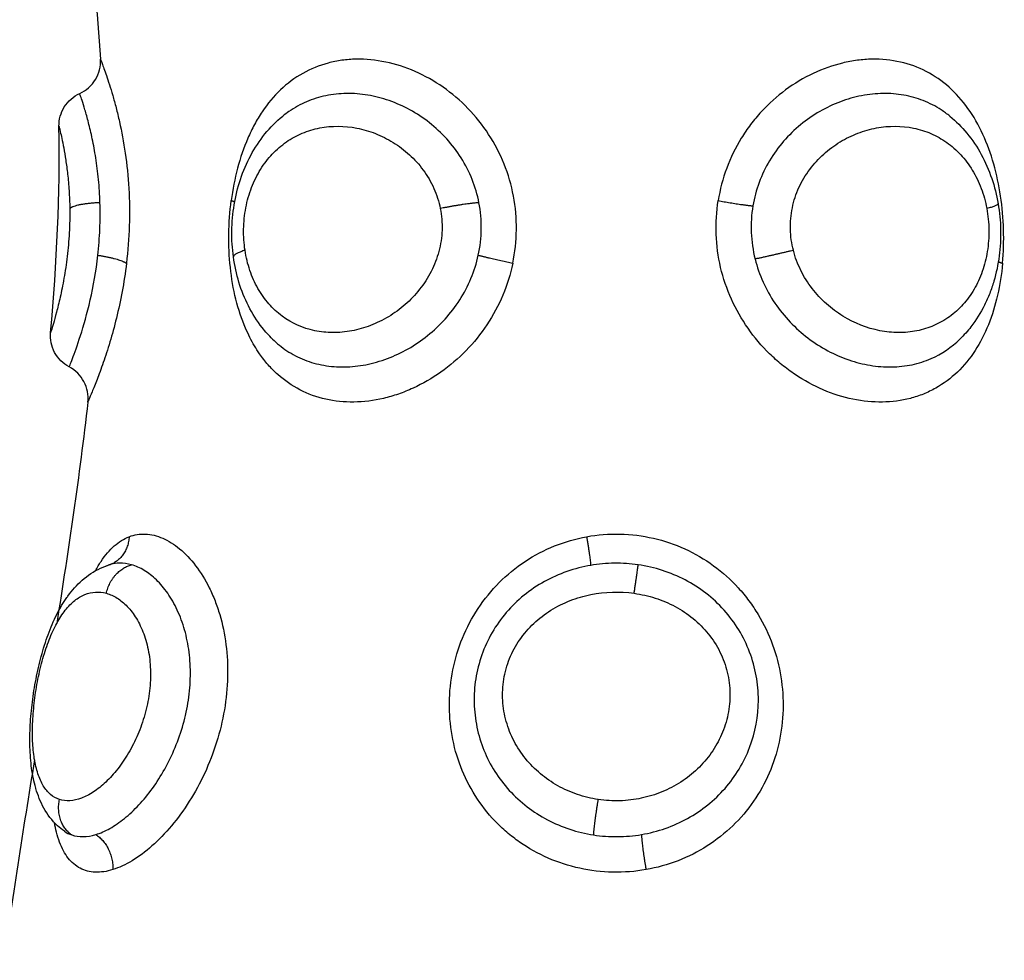
# Model space of a CAD drawing. Units: millimetres. Extents: x 104.02 to 110.86, y 1469.18 to 1475.83.
# Drawn here: x 108.3 to 108.33, y 1470.45 to 1470.48 of the extents above; entities that cross this region are included whole.
import ezdxf

# ---------------------------------------------------------------- set-up
doc = ezdxf.new("R2010")
doc.units = ezdxf.units.MM
doc.header["$PDSIZE"] = -1
doc.layers.add('DIASTASEIS', color=253, linetype='Continuous', lineweight=5)
doc.layers.add('Make2D$Visible$Curves', color=7, linetype='Continuous')
doc.layers.add('Make2D$Visible$Tangents', color=255, linetype='Continuous')
doc.styles.get("Standard").update_dxf_attribs({"font": 'ARIALN.TTF'})
doc.dimstyles.get("Standard").update_dxf_attribs({"dimtxt": 0.18, "dimasz": 0.15, "dimexe": 0.1, "dimexo": 0, "dimgap": 0.09, "dimtad": 0, "dimtih": 1, "dimtoh": 1, "dimzin": 0, "dimdsep": 46, "dimtxsty": 'Standard', "dimblk": 'OBLIQUE', "dimcen": 0.09, "dimadec": 0, "dimazin": 0, "dimtfac": 1, "dimtofl": 0, "dimtmove": 0, "dimatfit": 3, "dimldrblk": 'OBLIQUE', "dimfxl": 1, "dimtolj": 1, "dimtzin": 0, "dimarcsym": 0})

# ---------------------------------------------------------------- blocks, each defined once
blk = doc.blocks.new('_Oblique')
at = {"color": 0, "linetype": 'ByBlock', "lineweight": -2}
blk.add_line((-0.5, -0.5), (0.5, 0.5), dxfattribs=at)
blk = doc.blocks.new('*D71')
at = {"layer": 'Defpoints', "color": 0}
for p in [(108.737635, 1470.953311), (106.289635, 1470.396283), (108.737635, 1470.396283)]:
    blk.add_point(p, dxfattribs=at)
at = {"layer": 'DIASTASEIS', "color": 0, "lineweight": -2}
for p, q in [((106.289635, 1470.396283), (106.289635, 1471.053311)), ((108.737635, 1470.396283), (108.737635, 1471.053311)), ((106.289635, 1470.953311), (107.230129, 1470.953311)), ((108.737635, 1470.953311), (107.797141, 1470.953311))]:
    blk.add_line(p, q, dxfattribs=at)
at = {"layer": 'DIASTASEIS', "color": 0, "linetype": 'ByBlock', "lineweight": -2, "xscale": 0.15, "yscale": 0.15, "zscale": 0.15, "rotation": 180}
blk.add_blockref('_Oblique', (106.289635, 1470.953311), dxfattribs=at)
at = {"layer": 'DIASTASEIS', "color": 0, "linetype": 'ByBlock', "lineweight": -2, "xscale": 0.15, "yscale": 0.15, "zscale": 0.15}
blk.add_blockref('_Oblique', (108.737635, 1470.953311), dxfattribs=at)
at = {"layer": 'DIASTASEIS', "color": 0, "insert": (107.513635, 1470.953311), "char_height": 0.18, "attachment_point": 5}
blk.add_mtext('\\A1;2.45', dxfattribs=at)
blk = doc.blocks.new('*D73')
at = {"layer": 'Defpoints', "color": 0}
for p in [(109.738635, 1472.058135), (105.288635, 1470.396283), (109.738635, 1470.396283)]:
    blk.add_point(p, dxfattribs=at)
at = {"layer": 'DIASTASEIS', "color": 0, "lineweight": -2}
for p, q in [((105.288635, 1470.396283), (105.288635, 1472.158135)), ((109.738635, 1470.396283), (109.738635, 1472.158135)), ((105.288635, 1472.058135), (107.22841, 1472.058135)), ((109.738635, 1472.058135), (107.79886, 1472.058135))]:
    blk.add_line(p, q, dxfattribs=at)
at = {"layer": 'DIASTASEIS', "color": 0, "linetype": 'ByBlock', "lineweight": -2, "xscale": 0.15, "yscale": 0.15, "zscale": 0.15, "rotation": 180}
blk.add_blockref('_Oblique', (105.288635, 1472.058135), dxfattribs=at)
at = {"layer": 'DIASTASEIS', "color": 0, "linetype": 'ByBlock', "lineweight": -2, "xscale": 0.15, "yscale": 0.15, "zscale": 0.15}
blk.add_blockref('_Oblique', (109.738635, 1472.058135), dxfattribs=at)
at = {"layer": 'DIASTASEIS', "color": 0, "insert": (107.513635, 1472.058135), "char_height": 0.18, "attachment_point": 5}
blk.add_mtext('\\A1;4.45', dxfattribs=at)
blk = doc.blocks.new('*D74')
at = {"layer": 'Defpoints', "color": 0}
for p in [(107.513635, 1471.541283), (107.513635, 1469.251283), (110.622603, 1469.251283)]:
    blk.add_point(p, dxfattribs=at)
at = {"layer": 'DIASTASEIS', "color": 0, "lineweight": -2}
for p, q in [((107.513635, 1471.541283), (110.722603, 1471.541283)), ((110.622603, 1471.541283), (110.622603, 1470.578187)), ((110.622603, 1469.251283), (110.622603, 1470.21438)), ((107.513635, 1469.251283), (110.722603, 1469.251283))]:
    blk.add_line(p, q, dxfattribs=at)
at = {"layer": 'DIASTASEIS', "color": 0, "linetype": 'ByBlock', "lineweight": -2, "xscale": 0.15, "yscale": 0.15, "zscale": 0.15}
for p, rotation in [((110.622603, 1471.541283), 90), ((110.622603, 1469.251283), 270)]:
    blk.add_blockref('_Oblique', p, dxfattribs=dict(at, rotation=rotation))
at = {"layer": 'DIASTASEIS', "color": 0, "insert": (110.622603, 1470.396283), "char_height": 0.18, "attachment_point": 5}
blk.add_mtext('\\A1;2.29', dxfattribs=at)
blk = doc.blocks.new('KATOPSH_T215')
at = {"layer": 'Make2D$Visible$Curves'}
for points in [[(108.298997, 1470.481155), (108.299229, 1470.47981), (108.29938, 1470.478461), (108.299462, 1470.477107)], [(108.298048, 1470.469352), (108.298225, 1470.471321), (108.298318, 1470.473273), (108.298285, 1470.475205)], [(108.299103, 1470.467381), (108.298867, 1470.465296), (108.298555, 1470.463203), (108.298221, 1470.461102)], [(108.297591, 1470.457237), (108.297268, 1470.455254), (108.296952, 1470.453266), (108.296686, 1470.451271)]]:
    blk.add_open_spline(points, degree=3, dxfattribs=at)
for points, knots in [([(108.298875, 1470.476135), (108.29906, 1470.476218), (108.299215, 1470.476356), (108.29932, 1470.476529), (108.299425, 1470.476703), (108.299475, 1470.476905), (108.299462, 1470.477107)], [0.000568, 0.000568, 0.000568, 0.000568, 0.613752, 0.613752, 0.613752, 1.22733, 1.22733, 1.22733, 1.22733]), ([(108.298285, 1470.475205), (108.298282, 1470.475398), (108.298334, 1470.475588), (108.298437, 1470.475752), (108.298542, 1470.47592), (108.298694, 1470.476053), (108.298875, 1470.476135)], [0.000095, 0.000095, 0.000095, 0.000095, 0.583366, 0.583366, 0.583366, 1.182358, 1.182358, 1.182358, 1.182358]), ([(108.303235, 1470.471498), (108.303202, 1470.47174), (108.303187, 1470.471987), (108.30319, 1470.472234), (108.303194, 1470.472483), (108.303216, 1470.472732), (108.303256, 1470.472976), (108.303297, 1470.473221), (108.303357, 1470.473466), (108.303434, 1470.473698), (108.303512, 1470.473934), (108.30361, 1470.474161), (108.303725, 1470.474375), (108.303841, 1470.474593), (108.303977, 1470.474798), (108.30413, 1470.474986), (108.30428, 1470.475171), (108.304451, 1470.475343), (108.304633, 1470.475491)], [0, 0, 0, 0, 0.743561, 0.743561, 0.743561, 1.490712, 1.490712, 1.490712, 2.243749, 2.243749, 2.243749, 3.004394, 3.004394, 3.004394, 3.778013, 3.778013, 3.778013, 4.54489, 4.54489, 4.54489, 4.54489]), ([(108.32356, 1470.475491), (108.323736, 1470.475348), (108.3239, 1470.475184), (108.324046, 1470.475007), (108.3242, 1470.474821), (108.324336, 1470.474618), (108.324454, 1470.474402), (108.324571, 1470.474188), (108.32467, 1470.47396), (108.32475, 1470.473725), (108.324829, 1470.473492), (108.32489, 1470.473253), (108.324932, 1470.473007)], [0.089955, 0.089955, 0.089955, 0.089955, 0.828359, 0.828359, 0.828359, 1.599756, 1.599756, 1.599756, 2.362526, 2.362526, 2.362526, 3.113165, 3.113165, 3.113165, 3.113165]), ([(108.324932, 1470.473007), (108.324973, 1470.472764), (108.324997, 1470.472516), (108.325002, 1470.472269), (108.325007, 1470.472022), (108.324994, 1470.47177), (108.324962, 1470.471528), (108.32493, 1470.471284), (108.32488, 1470.471043), (108.324811, 1470.470812), (108.324776, 1470.470694), (108.324736, 1470.470577), (108.324692, 1470.470465), (108.324648, 1470.470351), (108.324599, 1470.470241), (108.324545, 1470.470133), (108.324436, 1470.469915), (108.324307, 1470.469708), (108.324161, 1470.469519), (108.324065, 1470.469395), (108.323961, 1470.469278), (108.32385, 1470.469169)], [0, 0, 0, 0, 0.744082, 0.744082, 0.744082, 1.490419, 1.490419, 1.490419, 2.239427, 2.239427, 2.239427, 2.620276, 2.620276, 2.620276, 3.001133, 3.001133, 3.001133, 3.776487, 3.776487, 3.776487, 4.28384, 4.28384, 4.28384, 4.28384]), ([(108.304343, 1470.46917), (108.304239, 1470.469271), (108.304142, 1470.46938), (108.304051, 1470.469495), (108.303903, 1470.469683), (108.303772, 1470.469891), (108.303661, 1470.470108), (108.303553, 1470.470321), (108.303463, 1470.470545), (108.303392, 1470.47078), (108.303321, 1470.471011), (108.303269, 1470.471254), (108.303235, 1470.471498)], [0.080061, 0.080061, 0.080061, 0.080061, 0.554745, 0.554745, 0.554745, 1.332037, 1.332037, 1.332037, 2.090693, 2.090693, 2.090693, 2.842497, 2.842497, 2.842497, 2.842497]), ([(108.298577, 1470.468378), (108.2984, 1470.468471), (108.298255, 1470.468616), (108.298161, 1470.468792), (108.29807, 1470.468964), (108.29803, 1470.469158), (108.298048, 1470.469352)], [0.018051, 0.018051, 0.018051, 0.018051, 0.623163, 0.623163, 0.623163, 1.210123, 1.210123, 1.210123, 1.210123]), ([(108.323849, 1470.469169), (108.32385, 1470.469169), (108.32385, 1470.469169), (108.32385, 1470.46917), (108.32385, 1470.46917), (108.323849, 1470.469169), (108.323849, 1470.469169)], [0.000359805, 0.000359805, 0.000359805, 0.000359805, 0.001838209, 0.001838209, 0.001838209, 0.0033165, 0.0033165, 0.0033165, 0.0033165]), ([(108.299103, 1470.467381), (108.299126, 1470.467581), (108.299088, 1470.467783), (108.298994, 1470.467961), (108.2989, 1470.468139), (108.298754, 1470.468284), (108.298577, 1470.468378)], [0.000567, 0.000567, 0.000567, 0.000567, 0.608075, 0.608075, 0.608075, 1.216181, 1.216181, 1.216181, 1.216181]), ([(108.298439, 1470.455209), (108.298371, 1470.455256), (108.298307, 1470.455308), (108.298246, 1470.455364), (108.298088, 1470.45551), (108.297959, 1470.455681), (108.297856, 1470.455867), (108.297808, 1470.455954), (108.297764, 1470.456046), (108.297726, 1470.45614), (108.29769, 1470.456231), (108.297658, 1470.456323), (108.29763, 1470.456419), (108.297628, 1470.456424), (108.297627, 1470.456429), (108.297625, 1470.456434), (108.297574, 1470.456613), (108.297536, 1470.4568), (108.297509, 1470.456995), (108.297483, 1470.457188), (108.297468, 1470.457389), (108.297462, 1470.457597), (108.297459, 1470.457699), (108.297458, 1470.457803), (108.29746, 1470.457908), (108.297462, 1470.458013), (108.297466, 1470.45812), (108.297471, 1470.458227), (108.297483, 1470.458438), (108.297503, 1470.458654), (108.29753, 1470.458872), (108.297557, 1470.459088), (108.297592, 1470.459309), (108.297634, 1470.459525), (108.297676, 1470.459744), (108.297726, 1470.459959), (108.297782, 1470.460168), (108.29784, 1470.460382), (108.297904, 1470.460586), (108.297976, 1470.460783), (108.298013, 1470.460883), (108.298052, 1470.460981), (108.298092, 1470.461076), (108.298134, 1470.461173), (108.298178, 1470.461267), (108.298224, 1470.461358), (108.298311, 1470.461531), (108.298406, 1470.461693), (108.298512, 1470.461842), (108.29852, 1470.461854), (108.298528, 1470.461865), (108.298536, 1470.461876), (108.298656, 1470.462043), (108.298792, 1470.462196), (108.298942, 1470.462328), (108.2991, 1470.462468), (108.299275, 1470.462584), (108.299466, 1470.462671), (108.299558, 1470.462713), (108.299653, 1470.462747), (108.299751, 1470.462774)], [0.036892, 0.036892, 0.036892, 0.036892, 0.347886, 0.347886, 0.347886, 1.160821, 1.160821, 1.160821, 1.546273, 1.546273, 1.546273, 1.915942, 1.915942, 1.915942, 1.936161, 1.936161, 1.936161, 2.629278, 2.629278, 2.629278, 3.317198, 3.317198, 3.317198, 3.65418, 3.65418, 3.65418, 3.990684, 3.990684, 3.990684, 4.653773, 4.653773, 4.653773, 5.318127, 5.318127, 5.318127, 5.986252, 5.986252, 5.986252, 6.664161, 6.664161, 6.664161, 7.009938, 7.009938, 7.009938, 7.362726, 7.362726, 7.362726, 8.031988, 8.031988, 8.031988, 8.082924, 8.082924, 8.082924, 8.842855, 8.842855, 8.842855, 9.642378, 9.642378, 9.642378, 10.027223, 10.027223, 10.027223, 10.027223]), ([(108.298439, 1470.45521), (108.298439, 1470.455209), (108.29844, 1470.455209), (108.29844, 1470.455209), (108.29844, 1470.455209), (108.298439, 1470.45521), (108.298439, 1470.45521)], [12.07735428, 12.07735428, 12.07735428, 12.07735428, 12.10838313, 12.10838313, 12.10838313, 12.14082763, 12.14082763, 12.14082763, 12.14082763])]:
    blk.add_open_spline(points, degree=3, knots=knots, dxfattribs=at)
at = {"layer": 'Make2D$Visible$Tangents'}
for points, knots in [([(108.299462, 1470.477107), (108.299462, 1470.477107), (108.299466, 1470.477098), (108.299481, 1470.477058), (108.299493, 1470.477028), (108.299537, 1470.47691), (108.29958, 1470.476794), (108.299658, 1470.476564), (108.299687, 1470.476478), (108.299747, 1470.476289), (108.299778, 1470.476188), (108.299842, 1470.475969), (108.299874, 1470.475852), (108.299938, 1470.475602), (108.299971, 1470.475469), (108.300063, 1470.475055), (108.300119, 1470.474757), (108.300211, 1470.474118), (108.300246, 1470.473783), (108.300286, 1470.473096), (108.300291, 1470.472739), (108.300269, 1470.472025), (108.300241, 1470.471669), (108.3002, 1470.471319)], [-8.540068, -8.540068, -8.540068, -8.540068, -8.006314, -8.006314, -7.47256, -7.47256, -6.405051, -6.405051, -5.871297, -5.871297, -5.337543, -5.337543, -4.803788, -4.803788, -4.270034, -4.270034, -3.202526, -3.202526, -2.135017, -2.135017, -1.067509, -1.067509, 0, 0, 0, 0]), ([(108.31116, 1470.471319), (108.311226, 1470.471632), (108.311261, 1470.47195), (108.311268, 1470.472591), (108.31124, 1470.472912), (108.311122, 1470.473536), (108.311034, 1470.473839), (108.310797, 1470.474429), (108.310648, 1470.474712), (108.310305, 1470.475239), (108.310107, 1470.475487), (108.30967, 1470.475937), (108.309435, 1470.476137), (108.308931, 1470.476488), (108.308661, 1470.476638), (108.308117, 1470.476877), (108.307838, 1470.476966), (108.307272, 1470.477085), (108.306992, 1470.477111), (108.306583, 1470.477105), (108.306449, 1470.477094), (108.306182, 1470.477058), (108.306049, 1470.477032), (108.305666, 1470.476929), (108.305426, 1470.476832), (108.304974, 1470.476576), (108.30476, 1470.476417), (108.304378, 1470.476053), (108.304206, 1470.475846), (108.303974, 1470.4755), (108.3039, 1470.475378), (108.303765, 1470.475127), (108.303702, 1470.474997), (108.303529, 1470.474596), (108.303432, 1470.474312), (108.303274, 1470.473714), (108.303215, 1470.473408), (108.303174, 1470.473096)], [0, 0, 0, 0, 0.955561, 0.955561, 1.911122, 1.911122, 2.866683, 2.866683, 3.822244, 3.822244, 4.777805, 4.777805, 5.733366, 5.733366, 6.688927, 6.688927, 7.644488, 7.644488, 8.600049, 8.600049, 9.077829, 9.077829, 9.55561, 9.55561, 10.511171, 10.511171, 11.466732, 11.466732, 12.422293, 12.422293, 12.900073, 12.900073, 13.377854, 13.377854, 14.333415, 14.333415, 15.288976, 15.288976, 15.288976, 15.288976]), ([(108.325057, 1470.471319), (108.325086, 1470.471632), (108.325095, 1470.47195), (108.325076, 1470.472591), (108.325048, 1470.472912), (108.324955, 1470.473536), (108.32489, 1470.473839), (108.324723, 1470.474429), (108.32462, 1470.474712), (108.324377, 1470.475239), (108.324236, 1470.475487), (108.323915, 1470.475937), (108.323737, 1470.476137), (108.323343, 1470.476488), (108.323125, 1470.476638), (108.322664, 1470.476877), (108.322419, 1470.476966), (108.321897, 1470.477085), (108.321628, 1470.477111), (108.321217, 1470.477105), (108.321078, 1470.477094), (108.320797, 1470.477058), (108.320655, 1470.477032), (108.320233, 1470.476929), (108.319957, 1470.476832), (108.319416, 1470.476576), (108.319149, 1470.476417), (108.318656, 1470.476053), (108.318426, 1470.475846), (108.318107, 1470.4755), (108.318005, 1470.475378), (108.317816, 1470.475127), (108.317727, 1470.474997), (108.317481, 1470.474596), (108.317342, 1470.474312), (108.31712, 1470.473714), (108.31704, 1470.473408), (108.31699, 1470.473096)], [0, 0, 0, 0, 0.955561, 0.955561, 1.911122, 1.911122, 2.866683, 2.866683, 3.822244, 3.822244, 4.777805, 4.777805, 5.733366, 5.733366, 6.688927, 6.688927, 7.644488, 7.644488, 8.600049, 8.600049, 9.077829, 9.077829, 9.55561, 9.55561, 10.511171, 10.511171, 11.466732, 11.466732, 12.422293, 12.422293, 12.900073, 12.900073, 13.377854, 13.377854, 14.333415, 14.333415, 15.288976, 15.288976, 15.288976, 15.288976]), ([(108.299449, 1470.473035), (108.299443, 1470.473261), (108.299428, 1470.47348), (108.299387, 1470.473906), (108.299361, 1470.474113), (108.2993, 1470.474497), (108.299267, 1470.474678), (108.299195, 1470.475015), (108.299159, 1470.475168), (108.299088, 1470.475442), (108.299054, 1470.475564), (108.298992, 1470.475774), (108.298965, 1470.475861), (108.29892, 1470.476001), (108.298902, 1470.476053), (108.29888, 1470.476119), (108.298875, 1470.476135), (108.298875, 1470.476135)], [-11.071931, -11.071931, -11.071931, -11.071931, -10.379935, -10.379935, -9.687939, -9.687939, -8.995944, -8.995944, -8.303948, -8.303948, -7.611952, -7.611952, -6.919957, -6.919957, -6.227961, -6.227961, -5.584252, -5.584252, -5.584252, -5.584252]), ([(108.310202, 1470.473035), (108.310158, 1470.473261), (108.310094, 1470.47348), (108.309924, 1470.473906), (108.309818, 1470.474113), (108.309576, 1470.474497), (108.309439, 1470.474678), (108.309134, 1470.475015), (108.308969, 1470.475168), (108.30862, 1470.475442), (108.308436, 1470.475564), (108.30805, 1470.475774), (108.307854, 1470.475861), (108.307455, 1470.476001), (108.307251, 1470.476053), (108.306843, 1470.476121), (108.306642, 1470.476137), (108.306246, 1470.476132), (108.30605, 1470.476111), (108.305668, 1470.476032), (108.305486, 1470.475975), (108.305136, 1470.475827), (108.304969, 1470.475734), (108.304749, 1470.475582), (108.30469, 1470.475538), (108.304633, 1470.475491)], [-11.071942, -11.071942, -11.071942, -11.071942, -10.379945, -10.379945, -9.687949, -9.687949, -8.995953, -8.995953, -8.303956, -8.303956, -7.61196, -7.61196, -6.919964, -6.919964, -6.227967, -6.227967, -5.535971, -5.535971, -4.843975, -4.843975, -4.151978, -4.151978, -3.459982, -3.459982, -3.195062, -3.195062, -3.195062, -3.195062]), ([(108.32356, 1470.475491), (108.323482, 1470.475555), (108.323401, 1470.475614), (108.323155, 1470.475774), (108.322986, 1470.475861), (108.322632, 1470.476001), (108.322446, 1470.476053), (108.322061, 1470.476121), (108.321865, 1470.476137), (108.321467, 1470.476132), (108.321264, 1470.476111), (108.320856, 1470.476032), (108.320654, 1470.475975), (108.320258, 1470.475827), (108.320061, 1470.475734), (108.31968, 1470.475514), (108.319499, 1470.475389), (108.319156, 1470.475107), (108.318995, 1470.47495), (108.318697, 1470.474606), (108.318564, 1470.474422), (108.318332, 1470.474033), (108.318232, 1470.473826), (108.318072, 1470.473393), (108.318013, 1470.473172), (108.317975, 1470.472947)], [-7.972102, -7.972102, -7.972102, -7.972102, -7.61196, -7.61196, -6.919964, -6.919964, -6.227967, -6.227967, -5.535971, -5.535971, -4.843975, -4.843975, -4.151978, -4.151978, -3.459982, -3.459982, -2.767985, -2.767985, -2.075989, -2.075989, -1.383993, -1.383993, -0.691996, -0.691996, 0, 0, 0, 0]), ([(108.298285, 1470.475205), (108.298285, 1470.475206), (108.298298, 1470.475154), (108.298347, 1470.474946), (108.298382, 1470.474793), (108.298439, 1470.474486), (108.298459, 1470.474372), (108.298496, 1470.474123), (108.298515, 1470.473988), (108.298547, 1470.473695), (108.298561, 1470.473538), (108.298582, 1470.473214), (108.298589, 1470.473046), (108.298591, 1470.472869)], [0, 0, 0, 0, 1.073135, 1.073135, 2.14627, 2.14627, 2.682837, 2.682837, 3.219405, 3.219405, 3.755972, 3.755972, 4.292539, 4.292539, 4.292539, 4.292539]), ([(108.303564, 1470.471686), (108.303534, 1470.471882), (108.30352, 1470.472082), (108.303528, 1470.472493), (108.303549, 1470.472694), (108.303626, 1470.473092), (108.303681, 1470.473286), (108.303821, 1470.473649), (108.303906, 1470.473821), (108.304105, 1470.474141), (108.304216, 1470.474285), (108.304461, 1470.474545), (108.304596, 1470.474661), (108.304881, 1470.474859), (108.305031, 1470.474941), (108.305348, 1470.475074), (108.305514, 1470.475124), (108.306021, 1470.475223), (108.306381, 1470.475221), (108.306911, 1470.475118), (108.307088, 1470.475067), (108.307436, 1470.474931), (108.307604, 1470.474847), (108.307928, 1470.474647), (108.308084, 1470.474529), (108.308372, 1470.474266), (108.308503, 1470.474121), (108.308737, 1470.473801), (108.30884, 1470.473626), (108.309003, 1470.473261), (108.309065, 1470.47307), (108.309104, 1470.472869)], [0, 0, 0, 0, 0.611073, 0.611073, 1.222146, 1.222146, 1.833219, 1.833219, 2.444292, 2.444292, 3.055365, 3.055365, 3.666438, 3.666438, 4.277511, 4.277511, 4.888585, 4.888585, 6.110731, 6.110731, 6.721804, 6.721804, 7.332877, 7.332877, 7.94395, 7.94395, 8.555023, 8.555023, 9.166096, 9.166096, 9.777169, 9.777169, 9.777169, 9.777169]), ([(108.319122, 1470.471686), (108.319073, 1470.471882), (108.319044, 1470.472082), (108.319034, 1470.472493), (108.319052, 1470.472694), (108.319135, 1470.473092), (108.319199, 1470.473286), (108.319365, 1470.473649), (108.319469, 1470.473821), (108.319707, 1470.474141), (108.31984, 1470.474285), (108.320128, 1470.474545), (108.320286, 1470.474661), (108.320611, 1470.474859), (108.32078, 1470.474941), (108.321128, 1470.475074), (108.321306, 1470.475124), (108.321837, 1470.475223), (108.322196, 1470.475221), (108.322701, 1470.475118), (108.322866, 1470.475067), (108.323183, 1470.474931), (108.323332, 1470.474847), (108.323615, 1470.474647), (108.323749, 1470.474529), (108.323993, 1470.474266), (108.324102, 1470.474121), (108.324297, 1470.473801), (108.324383, 1470.473626), (108.32452, 1470.473261), (108.324573, 1470.47307), (108.32461, 1470.472869)], [0, 0, 0, 0, 0.611073, 0.611073, 1.222146, 1.222146, 1.833219, 1.833219, 2.444292, 2.444292, 3.055365, 3.055365, 3.666438, 3.666438, 4.277511, 4.277511, 4.888585, 4.888585, 6.110731, 6.110731, 6.721804, 6.721804, 7.332877, 7.332877, 7.94395, 7.94395, 8.555023, 8.555023, 9.166096, 9.166096, 9.777169, 9.777169, 9.777169, 9.777169]), ([(108.303702, 1470.469213), (108.303659, 1470.469298), (108.303618, 1470.469385), (108.303467, 1470.469735), (108.303376, 1470.47001), (108.303233, 1470.470589), (108.30318, 1470.470894), (108.303115, 1470.471511), (108.3031, 1470.471825), (108.303109, 1470.472464), (108.303133, 1470.472784), (108.303174, 1470.473096)], [-4.142157, -4.142157, -4.142157, -4.142157, -3.814838, -3.814838, -2.861128, -2.861128, -1.907419, -1.907419, -0.953709, -0.953709, 0, 0, 0, 0]), ([(108.325057, 1470.471319), (108.325029, 1470.471005), (108.324982, 1470.470704), (108.324849, 1470.470123), (108.324763, 1470.469842), (108.324549, 1470.469312), (108.324424, 1470.469067), (108.32413, 1470.468617), (108.323961, 1470.46841), (108.323588, 1470.468054), (108.323384, 1470.467902), (108.323048, 1470.467713), (108.32293, 1470.467657), (108.32269, 1470.467561), (108.322567, 1470.46752), (108.322189, 1470.467422), (108.321923, 1470.467386), (108.321372, 1470.467378), (108.321093, 1470.467405), (108.320532, 1470.46752), (108.320246, 1470.46761), (108.319695, 1470.467845), (108.319429, 1470.46799), (108.319044, 1470.468248), (108.318917, 1470.468342), (108.318675, 1470.468539), (108.318558, 1470.468644), (108.318223, 1470.468972), (108.318018, 1470.469214), (108.317653, 1470.469735), (108.317496, 1470.47001), (108.317235, 1470.470589), (108.317132, 1470.470894), (108.316986, 1470.471511), (108.316943, 1470.471825), (108.31692, 1470.472464), (108.316939, 1470.472784), (108.31699, 1470.473096)], [-15.25935, -15.25935, -15.25935, -15.25935, -14.305641, -14.305641, -13.351931, -13.351931, -12.398222, -12.398222, -11.444513, -11.444513, -10.490803, -10.490803, -10.013948, -10.013948, -9.537094, -9.537094, -8.583384, -8.583384, -7.629675, -7.629675, -6.675966, -6.675966, -5.722256, -5.722256, -5.245402, -5.245402, -4.768547, -4.768547, -3.814838, -3.814838, -2.861128, -2.861128, -1.907419, -1.907419, -0.953709, -0.953709, 0, 0, 0, 0]), ([(108.298591, 1470.472869), (108.298594, 1470.472644), (108.298589, 1470.472414), (108.298565, 1470.471955), (108.298544, 1470.471728), (108.298493, 1470.471297), (108.298462, 1470.471088), (108.298393, 1470.4707), (108.298357, 1470.470522), (108.298283, 1470.470198), (108.298247, 1470.470052), (108.298181, 1470.469802), (108.298151, 1470.469696), (108.298101, 1470.469524), (108.298081, 1470.46946), (108.298055, 1470.469374), (108.298048, 1470.469352), (108.298048, 1470.469352)], [0, 0, 0, 0, 0.686535, 0.686535, 1.37307, 1.37307, 2.059606, 2.059606, 2.746141, 2.746141, 3.432676, 3.432676, 4.119211, 4.119211, 4.805746, 4.805746, 5.492281, 5.492281, 5.492281, 5.492281]), ([(108.299388, 1470.471546), (108.299416, 1470.471791), (108.299435, 1470.472039), (108.299456, 1470.47254), (108.299457, 1470.472791), (108.299449, 1470.473035)], [-1.503763, -1.503763, -1.503763, -1.503763, -0.751881, -0.751881, 0, 0, 0, 0]), ([(108.309104, 1470.472869), (108.309144, 1470.472669), (108.309161, 1470.472465), (108.309146, 1470.472054), (108.309115, 1470.47185), (108.30901, 1470.471458), (108.308937, 1470.471269), (108.308753, 1470.470907), (108.308642, 1470.470737), (108.308395, 1470.470423), (108.308256, 1470.470277), (108.307959, 1470.470017), (108.307801, 1470.469903), (108.307471, 1470.469704), (108.307297, 1470.469619), (108.306947, 1470.469485), (108.30677, 1470.469434), (108.306413, 1470.469367), (108.306233, 1470.469351), (108.305882, 1470.469353), (108.30571, 1470.469371), (108.305204, 1470.469477), (108.304893, 1470.469616), (108.304481, 1470.469922), (108.304355, 1470.470038), (108.304125, 1470.4703), (108.30402, 1470.470448), (108.30384, 1470.470765), (108.303764, 1470.470935), (108.30364, 1470.471298), (108.303593, 1470.471491), (108.303564, 1470.471686)], [0, 0, 0, 0, 0.61169, 0.61169, 1.223379, 1.223379, 1.835069, 1.835069, 2.446759, 2.446759, 3.058448, 3.058448, 3.670138, 3.670138, 4.281828, 4.281828, 4.893517, 4.893517, 5.505207, 5.505207, 6.116897, 6.116897, 7.340276, 7.340276, 7.951966, 7.951966, 8.563656, 8.563656, 9.175345, 9.175345, 9.787035, 9.787035, 9.787035, 9.787035]), ([(108.310182, 1470.471546), (108.310236, 1470.471791), (108.310265, 1470.472039), (108.310272, 1470.47254), (108.310249, 1470.472791), (108.310202, 1470.473035)], [-1.503758, -1.503758, -1.503758, -1.503758, -0.751879, -0.751879, 0, 0, 0, 0]), ([(108.317975, 1470.472947), (108.317933, 1470.472699), (108.317917, 1470.472443), (108.317938, 1470.471933), (108.317975, 1470.471684), (108.318036, 1470.471438)], [0, 0, 0, 0, 0.762068, 0.762068, 1.524136, 1.524136, 1.524136, 1.524136]), ([(108.32461, 1470.472869), (108.324647, 1470.472669), (108.324667, 1470.472465), (108.324672, 1470.472054), (108.324656, 1470.47185), (108.324593, 1470.471458), (108.324545, 1470.471269), (108.324418, 1470.470907), (108.324339, 1470.470737), (108.324157, 1470.470423), (108.324051, 1470.470277), (108.323817, 1470.470017), (108.32369, 1470.469903), (108.323415, 1470.469704), (108.323265, 1470.469619), (108.322955, 1470.469485), (108.322794, 1470.469434), (108.322457, 1470.469367), (108.322282, 1470.469351), (108.32193, 1470.469353), (108.321753, 1470.469371), (108.321214, 1470.469477), (108.32086, 1470.469616), (108.320364, 1470.469922), (108.320208, 1470.470038), (108.319914, 1470.4703), (108.319776, 1470.470448), (108.319531, 1470.470765), (108.319424, 1470.470935), (108.319244, 1470.471298), (108.319172, 1470.471491), (108.319122, 1470.471686)], [0, 0, 0, 0, 0.61169, 0.61169, 1.223379, 1.223379, 1.835069, 1.835069, 2.446759, 2.446759, 3.058448, 3.058448, 3.670138, 3.670138, 4.281828, 4.281828, 4.893517, 4.893517, 5.505207, 5.505207, 6.116897, 6.116897, 7.340276, 7.340276, 7.951966, 7.951966, 8.563656, 8.563656, 9.175345, 9.175345, 9.787035, 9.787035, 9.787035, 9.787035]), ([(108.298577, 1470.468378), (108.298578, 1470.468382), (108.298587, 1470.468403), (108.298618, 1470.468482), (108.29864, 1470.46854), (108.298725, 1470.468767), (108.298805, 1470.468985), (108.298985, 1470.469552), (108.299083, 1470.469889), (108.299261, 1470.470668), (108.299337, 1470.471091), (108.299388, 1470.471546)], [-5.543596, -5.543596, -5.543596, -5.543596, -4.850647, -4.850647, -4.157697, -4.157697, -2.771798, -2.771798, -1.385899, -1.385899, 0, 0, 0, 0]), ([(108.304343, 1470.46917), (108.30447, 1470.469046), (108.304606, 1470.468935), (108.304907, 1470.468736), (108.305073, 1470.468649), (108.305426, 1470.468509), (108.305611, 1470.468458), (108.30599, 1470.468391), (108.306185, 1470.468375), (108.306588, 1470.468382), (108.306792, 1470.468403), (108.307197, 1470.468482), (108.3074, 1470.46854), (108.308007, 1470.468767), (108.308391, 1470.468985), (108.309098, 1470.469552), (108.309405, 1470.469889), (108.309904, 1470.470668), (108.310083, 1470.471091), (108.310182, 1470.471546)], [-8.26365, -8.26365, -8.26365, -8.26365, -7.622472, -7.622472, -6.92952, -6.92952, -6.236568, -6.236568, -5.543616, -5.543616, -4.850664, -4.850664, -4.157712, -4.157712, -2.771808, -2.771808, -1.385904, -1.385904, 0, 0, 0, 0]), ([(108.318036, 1470.471438), (108.318092, 1470.471215), (108.318169, 1470.470994), (108.318359, 1470.470575), (108.318471, 1470.470375), (108.318729, 1470.469995), (108.318875, 1470.469815), (108.319188, 1470.469487), (108.319357, 1470.469336), (108.319715, 1470.469064), (108.319904, 1470.468943), (108.32029, 1470.468736), (108.320488, 1470.468649), (108.320895, 1470.468509), (108.321099, 1470.468458), (108.321505, 1470.468391), (108.321706, 1470.468375), (108.322106, 1470.468382), (108.322301, 1470.468403), (108.322676, 1470.468482), (108.322857, 1470.46854), (108.323337, 1470.468749), (108.323609, 1470.468933), (108.323849, 1470.469169)], [-11.087232, -11.087232, -11.087232, -11.087232, -10.39428, -10.39428, -9.701328, -9.701328, -9.008376, -9.008376, -8.315424, -8.315424, -7.622472, -7.622472, -6.92952, -6.92952, -6.236568, -6.236568, -5.543616, -5.543616, -4.850664, -4.850664, -4.157712, -4.157712, -2.939067, -2.939067, -2.939067, -2.939067]), ([(108.3002, 1470.471319), (108.300134, 1470.470765), (108.300034, 1470.470248), (108.299857, 1470.469525), (108.299794, 1470.469297), (108.299667, 1470.468875), (108.299603, 1470.468679), (108.299478, 1470.46832), (108.299419, 1470.468161), (108.299313, 1470.467885), (108.299265, 1470.467767), (108.299186, 1470.467575), (108.299156, 1470.467503), (108.299114, 1470.467406), (108.299103, 1470.467381), (108.299103, 1470.467381)], [-6.738781, -6.738781, -6.738781, -6.738781, -5.054086, -5.054086, -4.211738, -4.211738, -3.36939, -3.36939, -2.527043, -2.527043, -1.684695, -1.684695, -0.842348, -0.842348, 0, 0, 0, 0]), ([(108.31116, 1470.471319), (108.311094, 1470.471005), (108.310999, 1470.470704), (108.310755, 1470.470123), (108.310604, 1470.469842), (108.310252, 1470.469312), (108.310054, 1470.469067), (108.309616, 1470.468617), (108.309374, 1470.46841), (108.30887, 1470.468054), (108.308607, 1470.467902), (108.308194, 1470.467713), (108.308054, 1470.467657), (108.307774, 1470.467561), (108.307634, 1470.46752), (108.307213, 1470.467422), (108.306932, 1470.467386), (108.306376, 1470.467378), (108.30611, 1470.467405), (108.305599, 1470.46752), (108.305351, 1470.46761), (108.304896, 1470.467845), (108.304687, 1470.46799), (108.304398, 1470.468248), (108.304306, 1470.468342), (108.304133, 1470.468539), (108.304052, 1470.468644), (108.303876, 1470.468897), (108.303785, 1470.46905), (108.303702, 1470.469213)], [-15.25935, -15.25935, -15.25935, -15.25935, -14.305641, -14.305641, -13.351931, -13.351931, -12.398222, -12.398222, -11.444513, -11.444513, -10.490803, -10.490803, -10.013948, -10.013948, -9.537094, -9.537094, -8.583384, -8.583384, -7.629675, -7.629675, -6.675966, -6.675966, -5.722256, -5.722256, -5.245402, -5.245402, -4.768547, -4.768547, -4.142335, -4.142335, -4.142335, -4.142335]), ([(108.299318, 1470.462596), (108.29937, 1470.46269), (108.299423, 1470.462778), (108.299595, 1470.463036), (108.299721, 1470.463185), (108.299986, 1470.463419), (108.300126, 1470.463506), (108.300276, 1470.463563)], [-2.350846, -2.350846, -2.350846, -2.350846, -1.900869, -1.900869, -0.950434, -0.950434, 0, 0, 0, 0]), ([(108.300276, 1470.463563), (108.300425, 1470.46362), (108.30058, 1470.463645), (108.3009, 1470.46363), (108.301065, 1470.46359), (108.301391, 1470.463449), (108.301552, 1470.463348), (108.301867, 1470.463088), (108.302021, 1470.462926), (108.302305, 1470.462555), (108.302435, 1470.462346), (108.302608, 1470.461996), (108.302663, 1470.461872), (108.302762, 1470.461618), (108.302807, 1470.461487), (108.302926, 1470.461083), (108.302986, 1470.460799), (108.303062, 1470.460201), (108.303077, 1470.459896), (108.303062, 1470.459279), (108.303031, 1470.458963), (108.302926, 1470.458341), (108.302852, 1470.458035), (108.302663, 1470.457432), (108.302549, 1470.457137), (108.302289, 1470.456578), (108.302143, 1470.45631), (108.301824, 1470.455805), (108.301655, 1470.455574), (108.3013, 1470.45515), (108.301112, 1470.454957), (108.300737, 1470.454625), (108.300549, 1470.454486), (108.300176, 1470.45426), (108.29999, 1470.454174), (108.299815, 1470.45412)], [-15.193792, -15.193792, -15.193792, -15.193792, -14.24418, -14.24418, -13.294568, -13.294568, -12.344956, -12.344956, -11.395344, -11.395344, -10.445732, -10.445732, -9.970926, -9.970926, -9.49612, -9.49612, -8.546508, -8.546508, -7.596896, -7.596896, -6.647284, -6.647284, -5.697672, -5.697672, -4.74806, -4.74806, -3.798448, -3.798448, -2.848836, -2.848836, -1.899224, -1.899224, -0.949612, -0.949612, 0, 0, 0, 0]), ([(108.314942, 1470.45412), (108.314633, 1470.454065), (108.314316, 1470.454041), (108.313679, 1470.454053), (108.313367, 1470.454091), (108.312754, 1470.454224), (108.31245, 1470.454322), (108.311879, 1470.454571), (108.31161, 1470.454722), (108.311229, 1470.454987), (108.311106, 1470.455083), (108.310873, 1470.455283), (108.310762, 1470.455388), (108.310446, 1470.455719), (108.310259, 1470.455959), (108.30993, 1470.45648), (108.309794, 1470.456752), (108.309575, 1470.457321), (108.309492, 1470.457621), (108.309384, 1470.45823), (108.309359, 1470.458538), (108.309366, 1470.45916), (108.3094, 1470.459477), (108.309524, 1470.460093), (108.309615, 1470.460394), (108.309856, 1470.460981), (108.310005, 1470.461263), (108.310353, 1470.461789), (108.310554, 1470.462038), (108.311001, 1470.462487), (108.311245, 1470.462686), (108.311772, 1470.463036), (108.312056, 1470.463185), (108.31264, 1470.463419), (108.312943, 1470.463506), (108.313257, 1470.463563)], [-15.206951, -15.206951, -15.206951, -15.206951, -14.256517, -14.256517, -13.306082, -13.306082, -12.355648, -12.355648, -11.405213, -11.405213, -10.929996, -10.929996, -10.454779, -10.454779, -9.504344, -9.504344, -8.55391, -8.55391, -7.603476, -7.603476, -6.653041, -6.653041, -5.702607, -5.702607, -4.752172, -4.752172, -3.801738, -3.801738, -2.851303, -2.851303, -1.900869, -1.900869, -0.950434, -0.950434, 0, 0, 0, 0]), ([(108.313257, 1470.463563), (108.31357, 1470.46362), (108.313888, 1470.463645), (108.314524, 1470.46363), (108.314843, 1470.46359), (108.315458, 1470.463449), (108.315755, 1470.463348), (108.316327, 1470.463088), (108.316605, 1470.462926), (108.317112, 1470.462555), (108.317346, 1470.462346), (108.317665, 1470.461996), (108.317767, 1470.461872), (108.317955, 1470.461618), (108.318043, 1470.461487), (108.318286, 1470.461083), (108.318421, 1470.460799), (108.318639, 1470.460201), (108.318717, 1470.459896), (108.318817, 1470.459279), (108.318838, 1470.458963), (108.318821, 1470.458341), (108.318783, 1470.458035), (108.318651, 1470.457432), (108.318556, 1470.457137), (108.318314, 1470.456578), (108.318166, 1470.45631), (108.317817, 1470.455805), (108.31762, 1470.455574), (108.317181, 1470.45515), (108.316936, 1470.454957), (108.316416, 1470.454625), (108.316141, 1470.454486), (108.315559, 1470.45426), (108.315251, 1470.454174), (108.314942, 1470.45412)], [-15.193792, -15.193792, -15.193792, -15.193792, -14.24418, -14.24418, -13.294568, -13.294568, -12.344956, -12.344956, -11.395344, -11.395344, -10.445732, -10.445732, -9.970926, -9.970926, -9.49612, -9.49612, -8.546508, -8.546508, -7.596896, -7.596896, -6.647284, -6.647284, -5.697672, -5.697672, -4.74806, -4.74806, -3.798448, -3.798448, -2.848836, -2.848836, -1.899224, -1.899224, -0.949612, -0.949612, 0, 0, 0, 0]), ([(108.299332, 1470.455115), (108.299461, 1470.455155), (108.299596, 1470.455213), (108.299866, 1470.455366), (108.300003, 1470.455459), (108.30028, 1470.455683), (108.300417, 1470.455811), (108.300683, 1470.456096), (108.300812, 1470.456253), (108.301186, 1470.456769), (108.301404, 1470.457156), (108.30176, 1470.458014), (108.301887, 1470.458462), (108.301991, 1470.459159), (108.30201, 1470.459389), (108.302017, 1470.459844), (108.302005, 1470.46007), (108.301949, 1470.460509), (108.301906, 1470.460718), (108.301794, 1470.461116), (108.301723, 1470.461307), (108.30156, 1470.461655), (108.301469, 1470.461814), (108.30127, 1470.4621), (108.301162, 1470.462228), (108.300938, 1470.462444), (108.300823, 1470.462534), (108.300586, 1470.462678), (108.300465, 1470.462732), (108.300346, 1470.462766)], [-11.257553, -11.257553, -11.257553, -11.257553, -10.553956, -10.553956, -9.850359, -9.850359, -9.146762, -9.146762, -8.443165, -8.443165, -7.035971, -7.035971, -5.628776, -5.628776, -4.925179, -4.925179, -4.221582, -4.221582, -3.517985, -3.517985, -2.814388, -2.814388, -2.110791, -2.110791, -1.407194, -1.407194, -0.703597, -0.703597, 0, 0, 0, 0]), ([(108.300346, 1470.462766), (108.300231, 1470.462798), (108.300116, 1470.462814), (108.299917, 1470.462809), (108.299833, 1470.462796), (108.299751, 1470.462774)], [-1.355382, -1.355382, -1.355382, -1.355382, -0.677691, -0.677691, -0.163261, -0.163261, -0.163261, -0.163261]), ([(108.313372, 1470.46275), (108.312915, 1470.462671), (108.312463, 1470.462515), (108.311855, 1470.462178), (108.311662, 1470.462048), (108.311297, 1470.461752), (108.311129, 1470.461589), (108.310827, 1470.461237), (108.310692, 1470.461047), (108.310456, 1470.460639), (108.310359, 1470.460427), (108.310204, 1470.45999), (108.310147, 1470.459763), (108.310074, 1470.459303), (108.310059, 1470.459073), (108.310071, 1470.458614), (108.310098, 1470.458383), (108.310191, 1470.457936), (108.310257, 1470.457719), (108.310427, 1470.457299), (108.310532, 1470.457094), (108.310774, 1470.456713), (108.31091, 1470.456533), (108.311216, 1470.456198), (108.311386, 1470.456042), (108.311746, 1470.455765), (108.311938, 1470.455642), (108.312345, 1470.455427), (108.312561, 1470.455336), (108.312999, 1470.455192), (108.313224, 1470.455138), (108.313455, 1470.455103)], [-11.224375, -11.224375, -11.224375, -11.224375, -9.821328, -9.821328, -9.119804, -9.119804, -8.418281, -8.418281, -7.716758, -7.716758, -7.015234, -7.015234, -6.313711, -6.313711, -5.612187, -5.612187, -4.910664, -4.910664, -4.20914, -4.20914, -3.507617, -3.507617, -2.806094, -2.806094, -2.10457, -2.10457, -1.403047, -1.403047, -0.701523, -0.701523, 0, 0, 0, 0]), ([(108.31472, 1470.462766), (108.314497, 1470.462798), (108.314271, 1470.462814), (108.313817, 1470.462808), (108.313593, 1470.462787), (108.313372, 1470.46275)], [-1.355382, -1.355382, -1.355382, -1.355382, -0.677691, -0.677691, 0, 0, 0, 0]), ([(108.314812, 1470.455115), (108.315043, 1470.455155), (108.315271, 1470.455213), (108.315707, 1470.455366), (108.315917, 1470.455459), (108.316322, 1470.455683), (108.316514, 1470.455811), (108.316868, 1470.456096), (108.317032, 1470.456253), (108.317484, 1470.456769), (108.317718, 1470.457156), (108.318044, 1470.458014), (108.318128, 1470.458462), (108.31813, 1470.459159), (108.31811, 1470.459389), (108.318027, 1470.459844), (108.317965, 1470.46007), (108.317798, 1470.460509), (108.317696, 1470.460718), (108.317453, 1470.461116), (108.317311, 1470.461307), (108.316998, 1470.461655), (108.316827, 1470.461814), (108.316457, 1470.4621), (108.316257, 1470.462228), (108.315844, 1470.462444), (108.315629, 1470.462534), (108.315182, 1470.462678), (108.314952, 1470.462732), (108.31472, 1470.462766)], [-11.257553, -11.257553, -11.257553, -11.257553, -10.553956, -10.553956, -9.850359, -9.850359, -9.146762, -9.146762, -8.443165, -8.443165, -7.035971, -7.035971, -5.628776, -5.628776, -4.925179, -4.925179, -4.221582, -4.221582, -3.517985, -3.517985, -2.814388, -2.814388, -2.110791, -2.110791, -1.407194, -1.407194, -0.703597, -0.703597, 0, 0, 0, 0]), ([(108.2983, 1470.456108), (108.298208, 1470.456138), (108.298122, 1470.456187), (108.297969, 1470.456318), (108.297901, 1470.4564), (108.297781, 1470.456597), (108.297729, 1470.456713), (108.297645, 1470.456969), (108.297611, 1470.457111), (108.297561, 1470.457424), (108.297545, 1470.45759), (108.297531, 1470.457942), (108.297532, 1470.45813), (108.29755, 1470.458516), (108.297567, 1470.458713), (108.297617, 1470.459115), (108.29765, 1470.45932), (108.297729, 1470.459718), (108.297776, 1470.459916), (108.297884, 1470.460295), (108.297943, 1470.460473), (108.298074, 1470.460808), (108.298146, 1470.460965), (108.298298, 1470.461244), (108.298378, 1470.461368), (108.298549, 1470.461584), (108.298639, 1470.461676), (108.298824, 1470.461824), (108.298919, 1470.461881), (108.299215, 1470.462002), (108.299422, 1470.462015), (108.299629, 1470.461958)], [0, 0, 0, 0, 0.614596, 0.614596, 1.229193, 1.229193, 1.843789, 1.843789, 2.458385, 2.458385, 3.072982, 3.072982, 3.687578, 3.687578, 4.302174, 4.302174, 4.916771, 4.916771, 5.531367, 5.531367, 6.145963, 6.145963, 6.760559, 6.760559, 7.375156, 7.375156, 7.989752, 7.989752, 8.604348, 8.604348, 9.833541, 9.833541, 9.833541, 9.833541]), ([(108.299629, 1470.461958), (108.299733, 1470.461929), (108.299834, 1470.461884), (108.300033, 1470.461759), (108.300131, 1470.461679), (108.300316, 1470.461485), (108.300402, 1470.461372), (108.30056, 1470.461113), (108.300631, 1470.460966), (108.300748, 1470.460649), (108.300795, 1470.460477), (108.300861, 1470.460108), (108.300879, 1470.459917), (108.300885, 1470.459525), (108.300873, 1470.45932), (108.300818, 1470.458917), (108.300777, 1470.458718), (108.300667, 1470.458326), (108.300599, 1470.458132), (108.300443, 1470.457768), (108.300356, 1470.457595), (108.300162, 1470.457266), (108.300059, 1470.457115), (108.299843, 1470.456839), (108.299729, 1470.456714), (108.299499, 1470.456495), (108.299382, 1470.456401), (108.29915, 1470.456248), (108.299033, 1470.456187), (108.298809, 1470.456103), (108.2987, 1470.456078), (108.298491, 1470.456066), (108.298392, 1470.456078), (108.2983, 1470.456108)], [-9.832195, -9.832195, -9.832195, -9.832195, -9.217683, -9.217683, -8.603171, -8.603171, -7.988658, -7.988658, -7.374146, -7.374146, -6.759634, -6.759634, -6.145122, -6.145122, -5.53061, -5.53061, -4.916097, -4.916097, -4.301585, -4.301585, -3.687073, -3.687073, -3.072561, -3.072561, -2.458049, -2.458049, -1.843537, -1.843537, -1.229024, -1.229024, -0.614512, -0.614512, 0, 0, 0, 0]), ([(108.313588, 1470.456108), (108.313386, 1470.456138), (108.313185, 1470.456187), (108.312802, 1470.456318), (108.312617, 1470.4564), (108.312265, 1470.456597), (108.312097, 1470.456713), (108.311791, 1470.456969), (108.311651, 1470.457111), (108.311398, 1470.457424), (108.311289, 1470.45759), (108.311105, 1470.457942), (108.31103, 1470.45813), (108.310922, 1470.458516), (108.310888, 1470.458713), (108.310864, 1470.459115), (108.310874, 1470.45932), (108.310939, 1470.459718), (108.310994, 1470.459916), (108.311148, 1470.460295), (108.311244, 1470.460473), (108.311476, 1470.460808), (108.311612, 1470.460965), (108.311909, 1470.461244), (108.31207, 1470.461368), (108.312417, 1470.461584), (108.312602, 1470.461676), (108.312981, 1470.461824), (108.313176, 1470.461881), (108.313779, 1470.462002), (108.314196, 1470.462015), (108.314604, 1470.461958)], [0, 0, 0, 0, 0.614596, 0.614596, 1.229193, 1.229193, 1.843789, 1.843789, 2.458385, 2.458385, 3.072982, 3.072982, 3.687578, 3.687578, 4.302174, 4.302174, 4.916771, 4.916771, 5.531367, 5.531367, 6.145963, 6.145963, 6.760559, 6.760559, 7.375156, 7.375156, 7.989752, 7.989752, 8.604348, 8.604348, 9.833541, 9.833541, 9.833541, 9.833541]), ([(108.314604, 1470.461958), (108.314808, 1470.461929), (108.315008, 1470.461884), (108.315396, 1470.461759), (108.315587, 1470.461679), (108.315948, 1470.461485), (108.316118, 1470.461372), (108.316434, 1470.461113), (108.316581, 1470.460966), (108.316836, 1470.460649), (108.316947, 1470.460477), (108.31713, 1470.460108), (108.317199, 1470.459917), (108.317293, 1470.459525), (108.317319, 1470.45932), (108.317325, 1470.458917), (108.317306, 1470.458718), (108.317225, 1470.458326), (108.317164, 1470.458132), (108.317005, 1470.457768), (108.316907, 1470.457595), (108.316676, 1470.457266), (108.316545, 1470.457115), (108.316257, 1470.456839), (108.316098, 1470.456714), (108.315758, 1470.456495), (108.31558, 1470.456401), (108.315205, 1470.456248), (108.315007, 1470.456187), (108.314609, 1470.456103), (108.314407, 1470.456078), (108.313997, 1470.456066), (108.31379, 1470.456078), (108.313588, 1470.456108)], [-9.832195, -9.832195, -9.832195, -9.832195, -9.217683, -9.217683, -8.603171, -8.603171, -7.988658, -7.988658, -7.374146, -7.374146, -6.759634, -6.759634, -6.145122, -6.145122, -5.53061, -5.53061, -4.916097, -4.916097, -4.301585, -4.301585, -3.687073, -3.687073, -3.072561, -3.072561, -2.458049, -2.458049, -1.843537, -1.843537, -1.229024, -1.229024, -0.614512, -0.614512, 0, 0, 0, 0]), ([(108.299815, 1470.45412), (108.299639, 1470.454065), (108.299471, 1470.454041), (108.299158, 1470.454053), (108.299016, 1470.454091), (108.29876, 1470.454224), (108.298644, 1470.454322), (108.298449, 1470.454571), (108.298368, 1470.454722), (108.298268, 1470.454987), (108.298239, 1470.455083), (108.298192, 1470.455269), (108.298172, 1470.455359), (108.298156, 1470.455453)], [-15.206951, -15.206951, -15.206951, -15.206951, -14.256517, -14.256517, -13.306082, -13.306082, -12.355648, -12.355648, -11.405213, -11.405213, -10.929996, -10.929996, -10.520822, -10.520822, -10.520822, -10.520822]), ([(108.298649, 1470.455103), (108.29875, 1470.455069), (108.298859, 1470.455053), (108.299086, 1470.455057), (108.299206, 1470.455077), (108.299332, 1470.455115)], [-1.36547, -1.36547, -1.36547, -1.36547, -0.682735, -0.682735, 0, 0, 0, 0]), ([(108.313455, 1470.455103), (108.31368, 1470.455069), (108.31391, 1470.455053), (108.314362, 1470.455057), (108.314588, 1470.455077), (108.314812, 1470.455115)], [-1.36547, -1.36547, -1.36547, -1.36547, -0.682735, -0.682735, 0, 0, 0, 0])]:
    blk.add_open_spline(points, degree=3, knots=knots, dxfattribs=at)
for points, weights in [([(108.303174, 1470.473096), (108.303229, 1470.47308), (108.303272, 1470.473066)], [1, 0.984679898176, 0.976495728345]), ([(108.31699, 1470.473096), (108.3176, 1470.472981), (108.317975, 1470.472947)], [1, 0.844957936281, 1]), ([(108.299449, 1470.473035), (108.298737, 1470.473011), (108.298591, 1470.472869)], [1, 0.812428680189, 1]), ([(108.310202, 1470.473035), (108.309774, 1470.473011), (108.309104, 1470.472869)], [1, 0.812428672142, 1]), ([(108.324932, 1470.473007), (108.32494, 1470.472959), (108.32461, 1470.472869)], [1, 0.910936264799, 1]), ([(108.303564, 1470.471686), (108.303223, 1470.471583), (108.303235, 1470.471498)], [1, 0.908018669514, 1]), ([(108.319122, 1470.471686), (108.318462, 1470.471526), (108.318036, 1470.471438)], [1, 0.812794072233, 1]), ([(108.299388, 1470.471546), (108.300011, 1470.471454), (108.3002, 1470.471319)], [1, 0.844664698609, 1]), ([(108.310182, 1470.471546), (108.310555, 1470.471454), (108.31116, 1470.471319)], [1, 0.844664702874, 1]), ([(108.324938, 1470.471364), (108.324989, 1470.471341), (108.325057, 1470.471319)], [0.972471077906, 0.980838596491, 1]), ([(108.300276, 1470.463563), (108.300243, 1470.462959), (108.299739, 1470.462771)], [1, 0.848396123445, 0.996559770314]), ([(108.313257, 1470.463563), (108.313365, 1470.462903), (108.313372, 1470.46275)], [1, 0.828220978338, 1]), ([(108.299629, 1470.461958), (108.29977, 1470.462614), (108.300346, 1470.462766)], [1, 0.830019222072, 1]), ([(108.299729, 1470.462767), (108.299702, 1470.462757), (108.299673, 1470.46275)], [1, 0.999430714466, 1]), ([(108.314604, 1470.461958), (108.314702, 1470.462614), (108.31472, 1470.462766)], [1, 0.830019222071, 1]), ([(108.298649, 1470.455103), (108.298156, 1470.455448), (108.2983, 1470.456108)], [1, 0.827886286904, 1]), ([(108.313455, 1470.455103), (108.313478, 1470.455448), (108.313588, 1470.456108)], [1, 0.827886286903, 1]), ([(108.299332, 1470.455115), (108.299838, 1470.454773), (108.299815, 1470.45412)], [1, 0.830649668504, 1]), ([(108.314812, 1470.455115), (108.314826, 1470.454773), (108.314942, 1470.45412)], [1, 0.830649668507, 1])]:
    blk.add_rational_spline(points, weights, degree=2, dxfattribs=at)
blk.add_rational_spline([(108.324931, 1470.47301), (108.324931, 1470.473009), (108.324932, 1470.473008), (108.324932, 1470.473007), (108.324932, 1470.473006), (108.32493, 1470.473011), (108.324931, 1470.47301)], [0.996972076963, 0.997887177046, 0.998896484725, 1, 1, 1, 1], degree=3, knots=[0.36080743, 0.36080743, 0.36080743, 0.36080743, 0.39448477, 0.39448477, 0.39448477, 0.42861347, 0.42861347, 0.42861347, 0.42861347], dxfattribs=at)
for points in [[(108.299673, 1470.46275), (108.299642, 1470.462738), (108.299611, 1470.462726), (108.29958, 1470.462711)], [(108.299739, 1470.462771), (108.299717, 1470.462764), (108.299695, 1470.462757), (108.299673, 1470.46275)], [(108.29844, 1470.455209), (108.298505, 1470.455164), (108.298575, 1470.455129), (108.298649, 1470.455103)]]:
    blk.add_open_spline(points, degree=3, dxfattribs=at)

msp = doc.modelspace()

# ---------------------------------------------------------------- block references
msp.add_blockref('KATOPSH_T215', (0, 0))

# ---------------------------------------------------------------- dimensions: what is measured, and where the dimension line sits
at = {"layer": 'DIASTASEIS'}
for base, p1, p2, picture, middle in [((109.738635, 1472.058135), (105.288635, 1470.396283), (109.738635, 1470.396283), '*D73', (107.513635, 1472.058135)), ((108.737635, 1470.953311), (106.289635, 1470.396283), (108.737635, 1470.396283), '*D71', (107.513635, 1470.953311))]:
    dim = msp.add_linear_dim(base=base, p1=p1, p2=p2, dimstyle='Standard', dxfattribs=at)
    dim.commit()
    dim.dimension.update_dxf_attribs({"geometry": picture, "text_midpoint": middle})
dim = msp.add_linear_dim(base=(110.622603, 1469.251283), p1=(107.513635, 1471.541283), p2=(107.513635, 1469.251283), angle=90, dimstyle='Standard', dxfattribs=at)
dim.commit()
dim.dimension.update_dxf_attribs({"geometry": '*D74', "text_midpoint": (110.622603, 1470.396283)})

doc.saveas('drawing.dxf')
